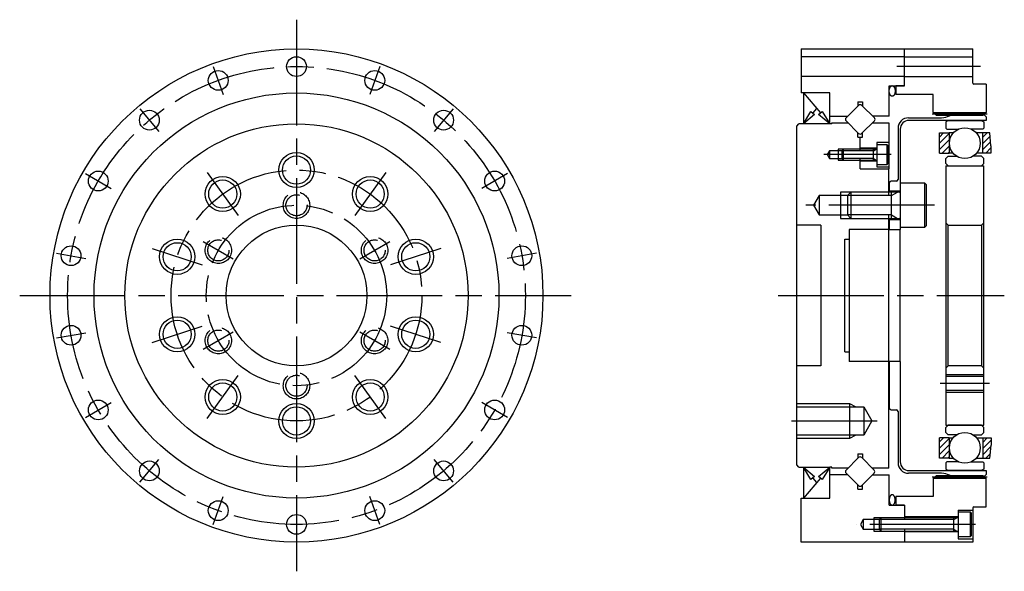
# Model space of a CAD drawing. Extents: x -516 to -112, y 52 to 326.
# Drawn here: x -508 to -285, y 197 to 323 of the extents above; entities that cross this region are included whole.
import ezdxf

# ---------------------------------------------------------------- set-up
doc = ezdxf.new("R2010")
doc.units = 0
doc.header["$MEASUREMENT"] = 0
doc.linetypes.add('DASH_CENTER', pattern=[36, 24, -3, 6, -3])
doc.linetypes.add('DASHED', pattern=[15, 12, -3])
doc.layers.get('0').update_dxf_attribs({"linetype": 'CONTINUOUS'})
doc.layers.add('1', color=7, linetype='CONTINUOUS')
pattern_1 = [(45, (0, 0), (-0.7071068, 0.7071068), [])]

# ---------------------------------------------------------------- blocks, each defined once
blk = doc.blocks.new('HEX_BOLT_SIDE__1')
at = {"layer": '1', "color": 7, "linetype": 'Continuous'}
for p, q in [((-321.11, 293.39), (-321.47, 293.03)), ((-321.11, 293.39), (-321.11, 290.89)), ((-313.57, 293.39), (-321.11, 293.39)), ((-314.27, 290.89), (-314.27, 293.39)), ((-311.17, 294.39), (-313.47, 294.39)), ((-313.47, 294.39), (-313.47, 289.89)), ((-311.17, 289.89), (-311.17, 294.39)), ((-310.97, 294.19), (-311.17, 294.39)), ((-310.97, 290.09), (-310.97, 294.19)), ((-321.47, 293.03), (-321.47, 291.25)), ((-321.47, 291.25), (-321.11, 290.89)), ((-321.11, 290.89), (-313.57, 290.89)), ((-313.47, 289.89), (-311.17, 289.89)), ((-311.17, 289.89), (-310.97, 290.09))]:
    blk.add_line(p, q, dxfattribs=at)
at = {"layer": '1', "color": 3, "linetype": 'Continuous'}
for p, q in [((-314.27, 293.03), (-313.64, 293.39)), ((-314.27, 293.03), (-321.47, 293.03)), ((-314.27, 291.25), (-321.47, 291.25)), ((-314.27, 291.25), (-313.64, 290.89))]:
    blk.add_line(p, q, dxfattribs=at)
at = {"layer": '1', "color": 7, "linetype": 'Continuous'}
for centre, start, end in [((-313.57, 293.49), -90, 0), ((-313.57, 290.79), 0, 90)]:
    blk.add_arc(centre, 0.1, start, end, dxfattribs=at)
blk = doc.blocks.new('CRB')
at = {"color": 7, "linetype": 'Continuous'}
for p, q in [((-310.77, 260.14), (-310.77, 278.44)), ((-310.77, 220.89), (-310.77, 260.14))]:
    blk.add_line(p, q, dxfattribs=at)
at = {"layer": '1', "color": 7, "linetype": 'Continuous'}
for p, q in [((-330.67, 316.14), (-307.17, 316.14)), ((-330.67, 316.14), (-330.67, 306.14)), ((-307.17, 307.79), (-307.17, 316.14)), ((-307.17, 314.39), (-330.67, 314.39)), ((-307.17, 309.89), (-330.67, 309.89)), ((-310.67, 307.79), (-307.17, 307.79)), ((-310.67, 300.89), (-310.67, 307.79)), ((-330.17, 306.14), (-330.67, 306.14)), ((-330.17, 306.14), (-326.3, 301.62)), ((-330.17, 306.14), (-330.17, 299.14)), ((-324.17, 306.14), (-330.17, 306.14)), ((-324.17, 299.14), (-324.17, 306.14)), ((-327.17, 302.64), (-328.04, 301.62)), ((-317.62, 303.32), (-320.45, 300.49)), ((-317.77, 304.14), (-316.77, 304.14)), ((-317.77, 304.14), (-317.77, 303.17)), ((-314.04, 300.49), (-316.89, 303.29)), ((-316.77, 304.14), (-316.77, 303.17)), ((-330.17, 299.14), (-328.45, 301.97)), ((-327.63, 301.27), (-330.17, 299.14)), ((-328.45, 301.97), (-327.63, 301.27)), ((-326.7, 301.27), (-325.89, 301.97)), ((-324.17, 299.14), (-326.7, 301.27)), ((-325.89, 301.97), (-324.17, 299.14)), ((-324.17, 300.89), (-320.05, 300.89)), ((-320.45, 299.78), (-317.62, 296.96)), ((-316.89, 296.98), (-314.04, 299.78)), ((-310.67, 300.89), (-314.48, 300.89)), ((-331.67, 298.64), (-331.17, 299.14)), ((-331.67, 235.64), (-331.67, 298.64)), ((-324.17, 299.14), (-331.17, 299.14)), ((-323.67, 299.14), (-324.17, 299.14)), ((-323.67, 299.14), (-323.67, 299.39)), ((-323.67, 299.39), (-320.05, 299.39)), ((-314.48, 299.39), (-310.77, 299.39)), ((-310.77, 299.39), (-310.77, 294.89)), ((-317.77, 296.14), (-317.77, 297.1)), ((-317.77, 296.14), (-316.77, 296.14)), ((-317.27, 293.03), (-317.27, 296.14)), ((-316.77, 296.14), (-316.77, 297.1)), ((-322.27, 293.39), (-322.27, 290.89)), ((-313.47, 293.59), (-317.27, 293.59)), ((-313.47, 294.89), (-313.47, 289.39)), ((-310.77, 294.89), (-313.47, 294.89)), ((-310.77, 294.89), (-310.77, 289.39)), ((-324.27, 293.03), (-324.78, 292.14)), ((-324.78, 292.14), (-324.27, 291.25)), ((-324.27, 293.03), (-324.27, 291.25)), ((-321.47, 293.03), (-324.27, 293.03)), ((-324.27, 291.25), (-321.47, 291.25)), ((-317.27, 288.89), (-317.27, 291.25)), ((-313.47, 290.69), (-317.27, 290.69)), ((-317.27, 288.89), (-310.77, 288.89)), ((-313.47, 289.39), (-310.77, 289.39)), ((-310.77, 289.39), (-310.77, 288.89)), ((-310.77, 282.84), (-310.77, 288.89)), ((-326.57, 282.84), (-327.84, 280.64)), ((-320.17, 282.84), (-326.57, 282.84)), ((-326.57, 282.84), (-326.57, 278.44)), ((-321.77, 283.64), (-321.77, 277.64)), ((-327.84, 280.64), (-326.57, 278.44)), ((-326.57, 278.44), (-320.17, 278.44)), ((-326.17, 276.14), (-331.67, 276.14)), ((-326.17, 276.14), (-326.17, 244.14)), ((-320.77, 272.94), (-319.77, 272.94)), ((-320.77, 247.34), (-320.77, 272.94)), ((-319.77, 275.14), (-319.77, 260.14)), ((-310.77, 275.14), (-319.77, 275.14)), ((-319.77, 260.14), (-319.77, 245.14)), ((-320.77, 247.34), (-319.77, 247.34)), ((-326.17, 244.14), (-331.67, 244.14)), ((-310.77, 245.14), (-319.77, 245.14)), ((-331.67, 221.64), (-331.67, 235.64)), ((-319.67, 235.64), (-319.67, 227.64)), ((-331.67, 234.84), (-316.47, 234.84)), ((-316.47, 234.84), (-316.47, 228.44)), ((-316.47, 234.84), (-314.62, 231.64)), ((-314.62, 231.64), (-316.47, 228.44)), ((-316.47, 228.44), (-331.67, 228.44)), ((-317.77, 224.14), (-316.77, 224.14)), ((-317.77, 224.14), (-317.77, 223.17)), ((-316.77, 224.14), (-316.77, 223.17)), ((-331.17, 221.14), (-331.67, 221.64)), ((-317.62, 223.32), (-320.45, 220.49)), ((-314.09, 220.49), (-316.91, 223.32)), ((-331.17, 221.14), (-324.17, 221.14)), ((-328.45, 218.31), (-330.17, 221.14)), ((-330.17, 221.14), (-327.63, 219)), ((-330.17, 221.14), (-330.17, 214.14)), ((-326.7, 219), (-324.17, 221.14)), ((-324.17, 221.14), (-325.89, 218.31)), ((-324.17, 214.14), (-324.17, 221.14)), ((-323.67, 221.14), (-324.17, 221.14)), ((-320.05, 219.39), (-324.17, 219.39)), ((-323.67, 220.89), (-323.67, 221.14)), ((-320.05, 220.89), (-323.67, 220.89)), ((-320.45, 219.78), (-317.62, 216.96)), ((-316.91, 216.96), (-314.09, 219.78)), ((-310.77, 220.89), (-314.48, 220.89)), ((-314.48, 219.39), (-310.67, 219.39)), ((-310.67, 212.49), (-310.67, 219.39)), ((-326.3, 218.65), (-330.17, 214.14)), ((-327.63, 219), (-328.45, 218.31)), ((-328.04, 218.65), (-327.17, 217.64)), ((-325.89, 218.31), (-326.7, 219)), ((-317.77, 216.14), (-317.77, 217.1)), ((-316.77, 216.14), (-316.77, 217.1)), ((-317.77, 216.14), (-316.77, 216.14)), ((-330.67, 214.14), (-324.17, 214.14)), ((-330.67, 204.14), (-330.67, 214.14)), ((-310.67, 212.49), (-307.17, 212.49)), ((-307.17, 212.49), (-307.17, 209.24)), ((-316.57, 209.24), (-317.2, 208.14)), ((-317.2, 208.14), (-316.57, 207.04)), ((-312.97, 209.24), (-316.57, 209.24)), ((-316.57, 209.24), (-316.57, 207.04)), ((-314.17, 209.64), (-314.17, 206.64)), ((-316.57, 207.04), (-312.97, 207.04)), ((-307.17, 207.04), (-307.17, 204.14)), ((-307.17, 204.14), (-330.67, 204.14))]:
    blk.add_line(p, q, dxfattribs=at)
at = {"layer": '1', "color": 3, "linetype": 'Continuous'}
for p, q in [((-321.11, 293.39), (-322.27, 293.39)), ((-322.27, 290.89), (-321.11, 290.89)), ((-319.37, 283.64), (-321.77, 283.64)), ((-321.77, 277.64), (-319.37, 277.64)), ((-331.67, 235.64), (-319.67, 235.64)), ((-319.67, 235.64), (-318.28, 234.84)), ((-318.28, 228.44), (-319.67, 227.64)), ((-319.67, 227.64), (-331.67, 227.64)), ((-312.57, 209.64), (-314.17, 209.64)), ((-314.17, 206.64), (-312.57, 206.64))]:
    blk.add_line(p, q, dxfattribs=at)
at = {"layer": '1', "color": 3, "linetype": 'DASH_CENTER'}
for p, q in [((-310.22, 292.14), (-325.53, 292.14)), ((-332.87, 231.64), (-313.42, 231.64))]:
    blk.add_line(p, q, dxfattribs=at)
at = {"layer": '1', "color": 7, "linetype": 'Continuous'}
for centre, start, end in [((-317.27, 302.97), 40.4882, 135), ((-320.1, 300.14), 135, -135), ((-314.39, 300.14), -45, 45), ((-317.27, 297.31), -135, -40.4882), ((-317.27, 222.97), 45, 135), ((-320.1, 220.14), 135, -135), ((-314.44, 220.14), -45, 45), ((-317.27, 217.31), -135, -45)]:
    blk.add_arc(centre, 0.5, start, end, dxfattribs=at)
blk.add_blockref('HEX_BOLT_SIDE__1', (0, 0))
blk = doc.blocks.new('HEX_BOLT_SIDE__8')
at = {"layer": '1', "color": 7, "linetype": 'Continuous'}
for p, q in [((-292.17, 210.89), (-294.97, 210.89)), ((-294.97, 210.89), (-294.97, 205.39)), ((-292.17, 205.39), (-292.17, 210.89)), ((-291.97, 210.69), (-292.17, 210.89)), ((-291.97, 205.59), (-291.97, 210.69)), ((-312.57, 209.64), (-312.97, 209.24)), ((-312.97, 209.24), (-312.97, 207.04)), ((-312.57, 209.64), (-312.57, 206.64)), ((-295.07, 209.64), (-312.57, 209.64)), ((-295.97, 206.64), (-295.97, 209.64)), ((-312.97, 207.04), (-312.57, 206.64)), ((-312.57, 206.64), (-295.07, 206.64)), ((-294.97, 205.39), (-292.17, 205.39)), ((-292.17, 205.39), (-291.97, 205.59))]:
    blk.add_line(p, q, dxfattribs=at)
at = {"layer": '1', "color": 3, "linetype": 'Continuous'}
for p, q in [((-295.97, 209.24), (-312.97, 209.24)), ((-295.97, 209.24), (-295.27, 209.64)), ((-295.97, 207.04), (-312.97, 207.04)), ((-295.97, 207.04), (-295.27, 206.64))]:
    blk.add_line(p, q, dxfattribs=at)
at = {"layer": '1', "color": 7, "linetype": 'Continuous'}
for centre, start, end in [((-295.07, 209.74), -90, 0), ((-295.07, 206.54), 0, 90)]:
    blk.add_arc(centre, 0.1, start, end, dxfattribs=at)
blk = doc.blocks.new('HEX_BOLT_SIDE__9')
at = {"layer": '1', "color": 7, "linetype": 'Continuous'}
for p, q in [((-302.57, 285.64), (-308.17, 285.64)), ((-308.17, 285.64), (-308.17, 275.64)), ((-302.57, 275.64), (-302.57, 285.64)), ((-302.17, 285.24), (-302.57, 285.64)), ((-302.17, 276.04), (-302.17, 285.24)), ((-319.37, 283.64), (-320.17, 282.84)), ((-320.17, 282.84), (-320.17, 278.44)), ((-319.37, 283.64), (-319.37, 277.64)), ((-308.42, 283.64), (-319.37, 283.64)), ((-310.17, 277.64), (-310.17, 283.64)), ((-320.17, 278.44), (-319.37, 277.64)), ((-319.37, 277.64), (-308.42, 277.64)), ((-308.17, 275.64), (-302.57, 275.64)), ((-302.57, 275.64), (-302.17, 276.04))]:
    blk.add_line(p, q, dxfattribs=at)
at = {"layer": '1', "color": 3, "linetype": 'Continuous'}
for p, q in [((-310.17, 282.84), (-320.17, 282.84)), ((-310.17, 282.84), (-308.78, 283.64)), ((-310.17, 278.44), (-320.17, 278.44)), ((-310.17, 278.44), (-308.78, 277.64))]:
    blk.add_line(p, q, dxfattribs=at)
at = {"layer": '1', "color": 7, "linetype": 'Continuous'}
for centre, start, end in [((-308.42, 283.89), -90, 0), ((-308.42, 277.39), 0, 90)]:
    blk.add_arc(centre, 0.25, start, end, dxfattribs=at)
blk = doc.blocks.new('RETAINER')
at = {"linetype": 'Continuous'}
h = blk.add_hatch(dxfattribs=at)
h.set_pattern_fill('USER', color=5, angle=45, pattern_type=0)
h.set_pattern_definition(pattern_1)
edge = h.paths.add_edge_path()
edge.add_line((-297.06, 297.07), (-297.06, 292.49))
edge.add_line((-299.26, 292.49), (-297.06, 292.49))
edge.add_line((-299.26, 292.49), (-299.26, 297.07))
edge.add_line((-299.26, 297.07), (-297.06, 297.07))
h = blk.add_hatch(dxfattribs=at)
h.set_pattern_fill('USER', color=5, angle=45, pattern_type=0)
h.set_pattern_definition(pattern_1)
edge = h.paths.add_edge_path()
edge.add_line((-287.82, 297.07), (-289.45, 297.07))
edge.add_line((-289.45, 297.07), (-289.45, 292.49))
edge.add_line((-287.56, 292.49), (-289.45, 292.49))
edge.add_line((-287.56, 294.14), (-287.56, 292.49))
edge.add_line((-287.56, 294.14), (-287.82, 297.07))
h = blk.add_hatch(dxfattribs=at)
h.set_pattern_fill('USER', color=5, angle=45, pattern_type=0)
h.set_pattern_definition(pattern_1)
edge = h.paths.add_edge_path()
edge.add_line((-297.02, 227.78), (-297.02, 223.2))
edge.add_line((-297.02, 227.78), (-299.22, 227.78))
edge.add_line((-299.22, 223.2), (-299.22, 227.78))
edge.add_line((-297.02, 223.2), (-299.22, 223.2))
h = blk.add_hatch(dxfattribs=at)
h.set_pattern_fill('USER', color=5, angle=45, pattern_type=0)
h.set_pattern_definition(pattern_1)
edge = h.paths.add_edge_path()
edge.add_line((-289.41, 223.2), (-287.78, 223.2))
edge.add_line((-289.41, 227.78), (-289.41, 223.2))
edge.add_line((-289.41, 227.78), (-287.52, 227.78))
edge.add_line((-287.52, 227.78), (-287.52, 226.14))
edge.add_line((-287.78, 223.2), (-287.52, 226.14))
at = {"layer": '1', "color": 7, "linetype": 'Continuous'}
for p, q in [((-299.26, 297.07), (-297.06, 297.07)), ((-299.26, 292.49), (-299.26, 297.07)), ((-297.06, 297.07), (-297.06, 292.49)), ((-297.06, 297.07), (-297.06, 292.49)), ((-296.26, 297.07), (-297.06, 297.07)), ((-289.45, 297.07), (-290.71, 297.07)), ((-289.45, 297.07), (-289.45, 292.49)), ((-287.82, 297.07), (-289.45, 297.07)), ((-287.56, 294.14), (-287.82, 297.07)), ((-287.56, 294.14), (-287.56, 292.49)), ((-299.26, 292.49), (-297.06, 292.49)), ((-296.19, 292.49), (-297.06, 292.49)), ((-289.45, 292.49), (-290.78, 292.49)), ((-287.56, 292.49), (-289.45, 292.49)), ((-297.02, 227.78), (-299.22, 227.78)), ((-299.22, 223.2), (-299.22, 227.78)), ((-297.02, 227.78), (-297.02, 223.2)), ((-297.02, 227.78), (-297.02, 223.2)), ((-297.02, 227.78), (-296.15, 227.78)), ((-290.74, 227.78), (-289.41, 227.78)), ((-289.41, 227.78), (-289.41, 223.2)), ((-289.41, 227.78), (-287.52, 227.78)), ((-287.78, 223.2), (-287.52, 226.14)), ((-287.52, 227.78), (-287.52, 226.14)), ((-297.02, 223.2), (-299.22, 223.2)), ((-297.02, 223.2), (-296.22, 223.2)), ((-290.67, 223.2), (-289.41, 223.2)), ((-289.41, 223.2), (-287.78, 223.2))]:
    blk.add_line(p, q, dxfattribs=at)
blk = doc.blocks.new('WBG_032_F')
at = {"layer": '1', "color": 7, "linetype": 'Continuous'}
for p, q in [((-297.21, 299.92), (-297.81, 299.57)), ((-297.21, 299.92), (-289.77, 299.92)), ((-289.77, 299.92), (-289.17, 299.57)), ((-297.81, 299.57), (-297.81, 298.15)), ((-297.81, 298.15), (-297.61, 297.95)), ((-297.61, 297.95), (-294.88, 297.95)), ((-289.37, 297.95), (-292.1, 297.95)), ((-289.17, 298.15), (-289.37, 297.95)), ((-289.17, 299.57), (-289.17, 298.15)), ((-297.81, 291.26), (-297.31, 291.76)), ((-297.81, 290.1), (-297.81, 291.26)), ((-297.31, 291.76), (-295.33, 291.76)), ((-289.67, 291.76), (-291.65, 291.76)), ((-289.17, 291.26), (-289.67, 291.76)), ((-289.17, 290.1), (-289.17, 291.26)), ((-297.31, 289.6), (-297.81, 290.1)), ((-297.31, 289.6), (-289.67, 289.6)), ((-289.67, 289.6), (-289.17, 290.1)), ((-297.81, 230.17), (-297.31, 230.67)), ((-289.67, 230.67), (-297.31, 230.67)), ((-289.17, 230.17), (-289.67, 230.67)), ((-297.81, 229.02), (-297.81, 230.17)), ((-297.31, 228.52), (-297.81, 229.02)), ((-295.33, 228.52), (-297.31, 228.52)), ((-291.65, 228.52), (-289.67, 228.52)), ((-289.67, 228.52), (-289.17, 229.02)), ((-289.17, 229.02), (-289.17, 230.17)), ((-297.61, 222.33), (-297.81, 222.13)), ((-297.81, 222.13), (-297.81, 220.7)), ((-294.88, 222.33), (-297.61, 222.33)), ((-292.1, 222.33), (-289.37, 222.33)), ((-289.37, 222.33), (-289.17, 222.13)), ((-289.17, 222.13), (-289.17, 220.7)), ((-297.81, 220.7), (-297.21, 220.36)), ((-289.77, 220.36), (-297.21, 220.36)), ((-289.17, 220.7), (-289.77, 220.36))]:
    blk.add_line(p, q, dxfattribs=at)
for centre in [(-293.49, 294.74), (-293.49, 225.54)]:
    blk.add_circle(centre, 3.5, dxfattribs=at)
blk.add_blockref('RETAINER', (0, 0))

msp = doc.modelspace()

# ---------------------------------------------------------------- linework, layer by layer
at = {"layer": '1', "color": 3, "linetype": 'DASH_CENTER'}
for p, q in [((-445.34, 322.79), (-445.34, 197.49)), ((-464.28, 312.17), (-461.97, 305.83)), ((-426.4, 312.17), (-428.71, 305.83)), ((-289.95, 312.14), (-308.95, 312.14)), ((-480.93, 302.56), (-476.59, 297.39)), ((-409.75, 302.56), (-414.08, 297.39)), ((-300.9, 301.41), (-288.39, 301.41)), ((-493.3, 287.83), (-487.45, 284.45)), ((-465.62, 288.05), (-458.56, 278.34)), ((-425.06, 288.05), (-432.11, 278.34)), ((-397.38, 287.83), (-403.23, 284.45)), ((-300.37, 280.64), (-329.64, 280.64)), ((-478.15, 270.8), (-466.74, 267.09)), ((-466.55, 272.38), (-459.74, 268.45)), ((-430.93, 268.45), (-424.13, 272.38)), ((-412.53, 270.8), (-423.94, 267.09)), ((-499.87, 269.75), (-493.23, 268.58)), ((-390.81, 269.75), (-397.45, 268.58)), ((-508.23, 260.14), (-382.93, 260.14)), ((-335.87, 260.14), (-284.52, 260.14)), ((-478.15, 249.48), (-466.74, 253.19)), ((-412.53, 249.48), (-423.94, 253.19)), ((-499.87, 250.52), (-493.23, 251.69)), ((-459.74, 251.82), (-466.55, 247.89)), ((-424.13, 247.89), (-430.93, 251.82)), ((-390.81, 250.52), (-397.45, 251.69)), ((-465.62, 232.23), (-458.56, 241.94)), ((-425.06, 232.23), (-432.11, 241.94)), ((-287.87, 240.14), (-299.07, 240.14)), ((-493.3, 232.45), (-487.45, 235.83)), ((-397.38, 232.45), (-403.23, 235.83)), ((-480.93, 217.72), (-476.59, 222.89)), ((-409.75, 217.72), (-414.08, 222.89)), ((-288.39, 218.86), (-300.9, 218.86)), ((-464.28, 208.1), (-461.97, 214.45)), ((-426.4, 208.1), (-428.71, 214.45)), ((-291.07, 208.14), (-318.1, 208.14))]:
    msp.add_line(p, q, dxfattribs=at)
at = {"layer": '1', "color": 7, "linetype": 'Continuous'}
for p, q in [((-307.17, 316.14), (-291.67, 316.14)), ((-307.17, 307.79), (-307.17, 316.14)), ((-291.67, 308.34), (-291.67, 316.14)), ((-307.17, 314.39), (-291.67, 314.39)), ((-307.17, 309.89), (-291.67, 309.89)), ((-307.17, 307.79), (-309.17, 307.79)), ((-309.17, 307.79), (-309.17, 305.79)), ((-288.67, 308.14), (-291.47, 308.14)), ((-288.67, 308.14), (-288.67, 301.74)), ((-300.67, 305.79), (-309.17, 305.79)), ((-300.67, 301.74), (-300.67, 305.79)), ((-306.3, 300.5), (-299.23, 300.5)), ((-288.67, 299.92), (-306.17, 299.92)), ((-300.67, 301.74), (-299.95, 301.02)), ((-300.67, 301.74), (-288.67, 301.74)), ((-289.38, 301.02), (-299.95, 301.02)), ((-289.64, 301.74), (-288.67, 300.76)), ((-289.38, 301.02), (-288.67, 301.74)), ((-288.67, 300.76), (-288.67, 299.92)), ((-308.66, 298.14), (-308.66, 286.46)), ((-308.17, 297.92), (-308.17, 275.14)), ((-297.77, 289.6), (-289.17, 289.6)), ((-297.77, 289.6), (-297.77, 260.14)), ((-289.17, 260.14), (-289.17, 289.6)), ((-310.67, 286.14), (-310.77, 286.14)), ((-310.77, 286.14), (-310.77, 283.94)), ((-310.27, 286.14), (-310.67, 285.74)), ((-310.67, 283.69), (-310.67, 286.14)), ((-310.67, 285.74), (-310.67, 283.94)), ((-308.98, 286.14), (-310.27, 286.14)), ((-310.77, 283.94), (-308.17, 283.94)), ((-310.67, 275.14), (-310.67, 277.59)), ((-308.17, 277.34), (-310.77, 277.34)), ((-310.77, 277.34), (-310.77, 275.14)), ((-310.67, 277.34), (-310.67, 275.14)), ((-297.27, 276.14), (-297.77, 276.64)), ((-297.27, 276.14), (-289.67, 276.14)), ((-297.27, 244.14), (-297.27, 276.14)), ((-289.67, 276.14), (-289.17, 276.64)), ((-289.67, 276.14), (-289.67, 244.14)), ((-310.77, 275.14), (-308.17, 275.14)), ((-308.17, 245.14), (-308.17, 275.14)), ((-297.77, 260.14), (-297.77, 230.67)), ((-289.17, 230.67), (-289.17, 260.14)), ((-308.17, 245.14), (-310.77, 245.14)), ((-310.77, 245.14), (-310.77, 234.14)), ((-310.67, 245.14), (-310.67, 234.54)), ((-310.67, 234.14), (-310.67, 245.14)), ((-308.17, 245.14), (-308.17, 222.36)), ((-297.77, 243.64), (-297.27, 244.14)), ((-289.67, 244.14), (-297.27, 244.14)), ((-289.67, 244.14), (-289.17, 243.64)), ((-289.17, 241.74), (-297.77, 241.74)), ((-289.17, 238.54), (-297.77, 238.54)), ((-310.77, 234.14), (-310.67, 234.14)), ((-310.67, 234.54), (-310.27, 234.14)), ((-310.27, 234.14), (-308.98, 234.14)), ((-308.66, 233.81), (-308.66, 222.13)), ((-297.77, 230.67), (-289.17, 230.67)), ((-299.23, 219.78), (-306.3, 219.78)), ((-306.17, 220.36), (-288.67, 220.36)), ((-299.95, 219.25), (-300.67, 218.54)), ((-299.95, 219.25), (-289.38, 219.25)), ((-288.67, 219.51), (-289.64, 218.54)), ((-288.67, 218.54), (-289.38, 219.25)), ((-288.67, 220.36), (-288.67, 219.51)), ((-288.67, 218.54), (-300.67, 218.54)), ((-300.67, 218.54), (-300.67, 214.49)), ((-288.67, 212.14), (-288.67, 218.54)), ((-309.17, 214.49), (-309.17, 212.49)), ((-300.67, 214.49), (-309.17, 214.49)), ((-307.17, 212.49), (-309.17, 212.49)), ((-307.17, 212.49), (-307.17, 209.84)), ((-294.97, 211.39), (-291.67, 211.39)), ((-294.97, 211.39), (-294.97, 204.89)), ((-291.67, 211.94), (-291.67, 204.14)), ((-291.47, 212.14), (-288.67, 212.14)), ((-294.97, 209.84), (-307.17, 209.84)), ((-294.97, 206.44), (-307.17, 206.44)), ((-307.17, 206.44), (-307.17, 204.14)), ((-291.67, 204.14), (-307.17, 204.14)), ((-294.97, 204.89), (-291.67, 204.89))]:
    msp.add_line(p, q, dxfattribs=at)
at = {"layer": '1', "color": 3, "linetype": 'Continuous'}
for p, q in [((-289.17, 242.14), (-297.77, 242.14)), ((-289.17, 238.14), (-297.77, 238.14))]:
    msp.add_line(p, q, dxfattribs=at)
at = {"layer": '1', "color": 7, "linetype": 'Continuous'}
for centre, radius in [((-445.34, 260.14), 56), ((-445.34, 312.14), 2.25), ((-463.12, 309), 2.25), ((-427.55, 309), 2.25), ((-445.34, 260.14), 46), ((-478.76, 299.97), 2.25), ((-411.91, 299.97), 2.25), ((-445.34, 260.14), 39), ((-445.34, 288.64), 3.2), ((-490.37, 286.14), 2.25), ((-462.09, 283.19), 3.2), ((-428.59, 283.19), 3.2), ((-400.31, 286.14), 2.25), ((-445.34, 260.14), 16), ((-496.55, 269.17), 2.25), ((-472.44, 268.94), 3.2), ((-418.23, 268.94), 3.2), ((-394.13, 269.17), 2.25), ((-496.55, 251.11), 2.25), ((-472.44, 251.33), 3.2), ((-418.23, 251.33), 3.2), ((-394.13, 251.11), 2.25), ((-462.09, 237.08), 3.2), ((-428.59, 237.08), 3.2), ((-490.37, 234.14), 2.25), ((-400.31, 234.14), 2.25), ((-445.34, 231.64), 3.2), ((-478.76, 220.3), 2.25), ((-411.91, 220.3), 2.25), ((-463.12, 211.27), 2.25), ((-427.55, 211.27), 2.25), ((-445.34, 208.14), 2.25)]:
    msp.add_circle(centre, radius, dxfattribs=at)
at = {"layer": '1', "color": 3, "linetype": 'DASH_CENTER'}
for radius in [52, 28.5, 20.5]:
    msp.add_circle((-445.34, 260.14), radius, dxfattribs=at)
at = {"layer": '1', "color": 3, "linetype": 'Continuous'}
for centre in [(-445.34, 288.64), (-462.09, 283.19), (-428.59, 283.19), (-472.44, 268.94), (-418.23, 268.94), (-472.44, 251.33), (-418.23, 251.33), (-462.09, 237.08), (-428.59, 237.08), (-445.34, 231.64)]:
    msp.add_circle(centre, 4, dxfattribs=at)
at = {"layer": '1', "color": 3, "linetype": 'DASHED'}
for centre in [(-445.34, 280.64), (-463.09, 270.39), (-427.59, 270.39), (-463.09, 249.89), (-427.59, 249.89), (-445.34, 239.64)]:
    msp.add_circle(centre, 3, dxfattribs=at)
at = {"layer": '1', "color": 7, "linetype": 'DASHED'}
for centre in [(-445.34, 280.64), (-463.09, 270.39), (-427.59, 270.39), (-463.09, 249.89), (-427.59, 249.89), (-445.34, 239.64)]:
    msp.add_circle(centre, 2.4, dxfattribs=at)
at = {"layer": '1', "color": 7, "linetype": 'Continuous'}
for centre, radius, start, end in [((-291.47, 308.34), 0.2, 180, -90), ((-306.3, 298.14), 2.36, 90, 180), ((-306.17, 297.92), 2, 90, 180), ((-299.15, 305.7), 5.2, -90.9087, -49.5861), ((-308.98, 286.46), 0.325, -90, 0), ((-308.98, 233.81), 0.325, 0, 90), ((-306.3, 222.13), 2.36, 180, -90), ((-306.17, 222.36), 2, 180, -90), ((-299.15, 214.58), 5.2, 49.5861, 90.9087), ((-291.47, 211.94), 0.2, 90, 180)]:
    msp.add_arc(centre, radius, start, end, dxfattribs=at)
for points in [[(-310.05, 307.78), (-310.07, 307.78), (-310.11, 307.77), (-310.17, 307.75), (-310.23, 307.71), (-310.28, 307.67), (-310.33, 307.63), (-310.38, 307.57), (-310.43, 307.5), (-310.47, 307.43), (-310.51, 307.36), (-310.55, 307.27), (-310.58, 307.19), (-310.61, 307.09), (-310.63, 307), (-310.65, 306.9), (-310.66, 306.8), (-310.67, 306.69), (-310.67, 306.59), (-310.67, 306.48), (-310.66, 306.38), (-310.65, 306.28), (-310.63, 306.18), (-310.61, 306.08), (-310.58, 305.99), (-310.55, 305.9), (-310.51, 305.82), (-310.47, 305.74), (-310.43, 305.67), (-310.38, 305.61), (-310.33, 305.55), (-310.28, 305.5), (-310.23, 305.46), (-310.17, 305.43), (-310.11, 305.41), (-310.05, 305.39), (-309.99, 305.39), (-309.93, 305.39), (-309.87, 305.41), (-309.81, 305.43), (-309.76, 305.46), (-309.7, 305.5), (-309.65, 305.55), (-309.6, 305.61), (-309.56, 305.67), (-309.51, 305.74), (-309.47, 305.82), (-309.44, 305.9), (-309.41, 305.99), (-309.38, 306.08), (-309.36, 306.18), (-309.34, 306.28), (-309.33, 306.38), (-309.32, 306.48), (-309.32, 306.59), (-309.32, 306.69), (-309.33, 306.8), (-309.34, 306.9), (-309.36, 307), (-309.38, 307.09), (-309.41, 307.19), (-309.44, 307.27), (-309.47, 307.36), (-309.51, 307.43), (-309.56, 307.5), (-309.6, 307.57), (-309.65, 307.63), (-309.7, 307.67), (-309.76, 307.71), (-309.81, 307.75), (-309.87, 307.77), (-309.93, 307.78), (-310, 307.79), (-310.03, 307.79), (-310.1, 307.78), (-310.05, 307.78), (-310.01, 307.79), (-310.04, 307.79), (-310.05, 307.78)], [(-310.05, 212.49), (-310.07, 212.5), (-310.11, 212.5), (-310.17, 212.53), (-310.23, 212.56), (-310.28, 212.6), (-310.33, 212.65), (-310.38, 212.71), (-310.43, 212.77), (-310.47, 212.84), (-310.51, 212.92), (-310.55, 213), (-310.58, 213.09), (-310.61, 213.18), (-310.63, 213.28), (-310.65, 213.38), (-310.66, 213.48), (-310.67, 213.58), (-310.67, 213.69), (-310.67, 213.79), (-310.66, 213.9), (-310.65, 214), (-310.63, 214.1), (-310.61, 214.19), (-310.58, 214.29), (-310.55, 214.37), (-310.51, 214.46), (-310.47, 214.53), (-310.43, 214.6), (-310.38, 214.67), (-310.33, 214.73), (-310.28, 214.77), (-310.23, 214.81), (-310.17, 214.85), (-310.11, 214.87), (-310.05, 214.88), (-309.99, 214.89), (-309.93, 214.88), (-309.87, 214.87), (-309.81, 214.85), (-309.76, 214.81), (-309.7, 214.77), (-309.65, 214.73), (-309.6, 214.67), (-309.56, 214.6), (-309.51, 214.53), (-309.47, 214.46), (-309.44, 214.37), (-309.41, 214.29), (-309.38, 214.19), (-309.36, 214.1), (-309.34, 214), (-309.33, 213.9), (-309.32, 213.79), (-309.32, 213.69), (-309.32, 213.58), (-309.33, 213.48), (-309.34, 213.38), (-309.36, 213.28), (-309.38, 213.18), (-309.41, 213.09), (-309.44, 213), (-309.47, 212.92), (-309.51, 212.84), (-309.56, 212.77), (-309.6, 212.71), (-309.65, 212.65), (-309.7, 212.6), (-309.76, 212.56), (-309.81, 212.53), (-309.87, 212.51), (-309.93, 212.49), (-310, 212.49), (-310.03, 212.49), (-310.1, 212.5), (-310.05, 212.49), (-310.01, 212.49), (-310.04, 212.49), (-310.05, 212.49)]]:
    msp.add_open_spline(points, degree=3, knots=[0, 0, 0, 0, 0.061289, 0.122685, 0.188839, 0.255151, 0.328247, 0.401494, 0.482378, 0.563375, 0.651834, 0.740367, 0.835409, 0.930496, 1.030588, 1.130707, 1.233965, 1.337236, 1.441576, 1.545916, 1.649186, 1.752445, 1.852563, 1.952656, 2.047743, 2.142784, 2.231317, 2.319777, 2.400774, 2.481658, 2.554905, 2.628, 2.694313, 2.760466, 2.821862, 2.883152, 2.942717, 3.002282, 3.063571, 3.124967, 3.19112, 3.257433, 3.330529, 3.403776, 3.48466, 3.565657, 3.654116, 3.742649, 3.837691, 3.932778, 4.03287, 4.132989, 4.236247, 4.339518, 4.443858, 4.548197, 4.651468, 4.754727, 4.854845, 4.954938, 5.050025, 5.145066, 5.233599, 5.322059, 5.403055, 5.48394, 5.557187, 5.630282, 5.696595, 5.762748, 5.824144, 5.885434, 5.945195, 6.005363, 6.03583, 6.066296, 6.096965, 6.126826, 6.126826, 6.126826, 6.126826], dxfattribs=at)

# ---------------------------------------------------------------- block references
for name in ['CRB', 'WBG_032_F', 'HEX_BOLT_SIDE__9', 'HEX_BOLT_SIDE__8']:
    msp.add_blockref(name, (0, 0))

doc.saveas('drawing.dxf')
